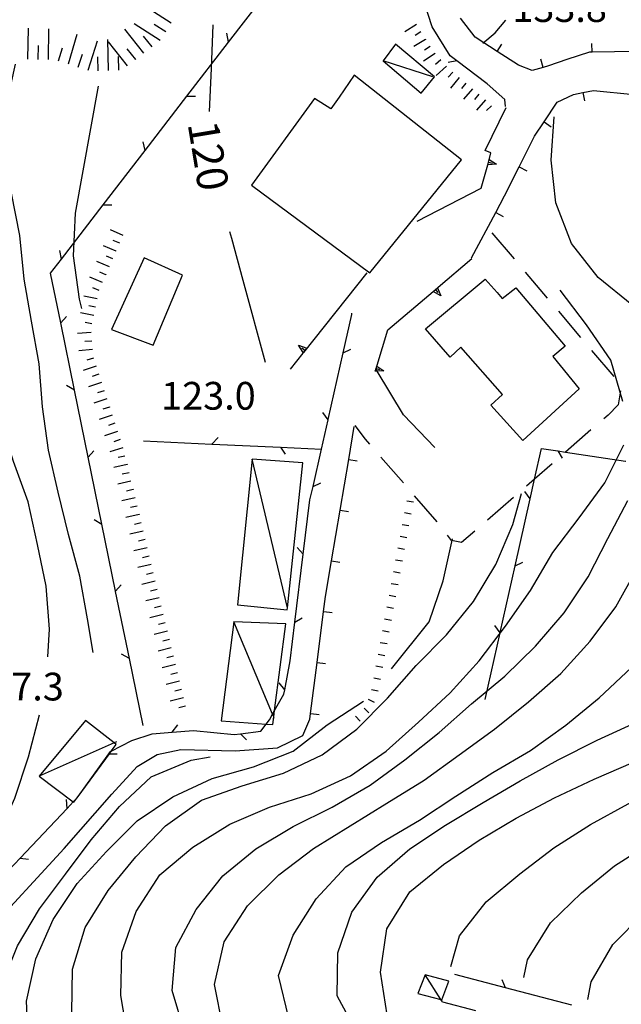
# Model space of a CAD drawing. Units: metres. Extents: x 484317 to 486296, y 4501584 to 4503096.
# Drawn here: x 485248 to 485318, y 4502335 to 4502450 of the extents above; entities that cross this region are included whole.
import ezdxf

# ---------------------------------------------------------------- set-up
doc = ezdxf.new("R2010")
doc.units = ezdxf.units.M
doc.header["$MEASUREMENT"] = 0
for name, color, linetype in [("'03 careggiabile non asfaltata", 254, 'Continuous'), ("'03 edificio civile", 250, 'Continuous'), ("'03 edificio industriale", 250, 'Continuous'), ("'03 muro di sostegno", 254, 'Continuous'), ("'03 recinzione", 254, 'Continuous'), ("'03 scarpata fino a 2 mt", 254, 'Continuous'), ("'03 scarpata fino a 5 mt", 254, 'Continuous'), ("'03 tettoia - baracca", 254, 'Continuous'), ("'03 vasca - pozzo - serbatoio", 254, 'Continuous'), ('03 muro di sostegno v', 254, 'Continuous'), ('03 recinzione v', 254, 'Continuous'), ('03 scarpata fino a 2 mt v', 254, 'Continuous'), ('03 scarpata fino a 5 mt v', 254, 'Continuous'), ('curva direttrice a 10 mt', 254, 'Continuous'), ('curva intermedia a 2 mt', 254, 'Continuous'), ('muro divisorio', 254, 'Continuous'), ('muro divisorio v', 254, 'Continuous'), ('punto quotato a terra', 254, 'Continuous'), ('recinzione', 254, 'Continuous'), ('recinzione v', 254, 'Continuous'), ('scarpata fino a 1 mt', 254, 'Continuous'), ('scarpata fino a 1 mt v', 254, 'Continuous'), ('strada secondaria meno di 6 mt 3 classe', 254, 'Continuous'), ('tettoia - baracca', 254, 'Continuous'), ('TOPO02', 250, 'Continuous')]:
    doc.layers.add(name, color=color, linetype=linetype)
doc.styles.add('txt', font='txt')

msp = doc.modelspace()

# ---------------------------------------------------------------- linework, layer by layer
at = {"layer": "'03 careggiabile non asfaltata", "linetype": 'Continuous'}
for p, q in [((485302.78, 4502424.96), (485305.38, 4502421.91)), ((485306.67, 4502420.38), (485309.26, 4502417.34)), ((485310.56, 4502415.82), (485313.14, 4502412.76)), ((485314.44, 4502411.24), (485317.03, 4502408.19)), ((485317.8, 4502406.52), (485317.55, 4502404.88)), ((485317.55, 4502404.88), (485316.35, 4502403.67)), ((485316.35, 4502403.67), (485315.87, 4502403.25)), ((485288.03, 4502400.88), (485286.85, 4502402.45)), ((485288.54, 4502400.3), (485288.03, 4502400.88)), ((485292.47, 4502395.76), (485289.85, 4502398.78)), ((485296.4, 4502391.23), (485293.78, 4502394.25)), ((485305.31, 4502394.06), (485302.3, 4502391.42)), ((485298.09, 4502389.03), (485297.63, 4502389.65)), ((485300.79, 4502390.11), (485299.25, 4502388.78)), ((485299.25, 4502388.78), (485298.09, 4502389.03)), ((485297.02, 4502335.14), (485300.89, 4502334.14))]:
    msp.add_line(p, q, dxfattribs=at)
at = {"layer": "'03 careggiabile non asfaltata", "linetype": 'Continuous', "flags": 128}
for points in [[(485314.36, 4502401.94), (485311.4, 4502399.36), (485311.34, 4502399.31)], [(485309.84, 4502398), (485307.77, 4502396.19), (485306.82, 4502395.37)]]:
    msp.add_lwpolyline(points, dxfattribs=at)
at = {"layer": "'03 edificio civile", "flags": 128}
msp.add_lwpolyline([(485302.03, 4502419.56), (485303.4, 4502417.99), (485304.01, 4502417.29), (485305.61, 4502418.53), (485311.35, 4502411.72), (485309.92, 4502410.52), (485312.99, 4502406.74), (485306.4, 4502400.71), (485302.66, 4502404.85), (485304.02, 4502406.1), (485299.19, 4502411.61), (485297.94, 4502410.45), (485295.06, 4502413.74)], close=True, dxfattribs=at)
at = {"layer": "'03 edificio industriale", "flags": 128}
msp.add_lwpolyline([(485286.74, 4502443.38), (485284.97, 4502440.81), (485284.01, 4502439.45), (485282.08, 4502440.67), (485274.74, 4502430.54), (485288.54, 4502420.31), (485299.25, 4502433.5)], close=True, dxfattribs=at)
at = {"layer": "'03 muro di sostegno"}
for p, q in [((485302.02, 4502434.58), (485304.47, 4502439.6)), ((485302.69, 4502434.29), (485302.02, 4502434.58)), ((485302.51, 4502433.63), (485302.69, 4502434.29)), ((485294.06, 4502426.31), (485301.56, 4502430.2)), ((485296.52, 4502418.61), (485300.45, 4502421.95)), ((485289.39, 4502409.51), (485290.66, 4502413.63)), ((485280.72, 4502410.9), (485279.25, 4502409.06)), ((485296.14, 4502399.89), (485292.48, 4502403.72))]:
    msp.add_line(p, q, dxfattribs=at)
at = {"layer": "'03 muro di sostegno", "flags": 128}
for points in [[(485301.56, 4502430.2), (485302.31, 4502432.92), (485302.4, 4502433.23), (485302.48, 4502433.52), (485302.48, 4502433.52), (485302.51, 4502433.63)], [(485288.2, 4502420.28), (485280.79, 4502410.98), (485280.72, 4502410.9)], [(485290.66, 4502413.63), (485295.95, 4502418.13), (485295.95, 4502418.13), (485296.2, 4502418.34), (485296.43, 4502418.54), (485296.52, 4502418.61)], [(485289.26, 4502409.08), (485289.27, 4502409.11), (485289.36, 4502409.4), (485289.39, 4502409.51)], [(485292.48, 4502403.72), (485289.42, 4502408.81), (485289.26, 4502409.08)]]:
    msp.add_lwpolyline(points, dxfattribs=at)
at = {"layer": "'03 recinzione", "linetype": 'Continuous'}
for p, q in [((485270.13, 4502400.29), (485278.12, 4502399.92)), ((485312.11, 4502334.78), (485304.37, 4502336.8))]:
    msp.add_line(p, q, dxfattribs=at)
at = {"layer": "'03 recinzione", "linetype": 'Continuous', "flags": 128}
for points in [[(485262.14, 4502400.66), (485270.12, 4502400.29), (485270.13, 4502400.29)], [(485278.12, 4502399.92), (485278.12, 4502399.92), (485282.9, 4502399.7), (485282.96, 4502399.7)], [(485304.37, 4502336.8), (485304.37, 4502336.8), (485298.49, 4502338.33)]]:
    msp.add_lwpolyline(points, dxfattribs=at)
at = {"layer": "'03 scarpata fino a 2 mt", "color": 254, "linetype": 'Continuous'}
for p, q in [((485295.04, 4502447.57), (485295.04, 4502447.56)), ((485295.59, 4502446.74), (485295.6, 4502446.74)), ((485296.81, 4502445.15), (485296.82, 4502445.15)), ((485300.52, 4502441.79), (485300.52, 4502441.79)), ((485258.95, 4502422.83), (485258.95, 4502422.83)), ((485257.75, 4502420.08), (485257.75, 4502420.07)), ((485256.53, 4502416.28), (485256.53, 4502416.27)), ((485256.09, 4502412.33), (485256.09, 4502412.33)), ((485256.28, 4502410.34), (485256.28, 4502410.33)), ((485258.16, 4502404.63), (485258.16, 4502404.62)), ((485259.41, 4502400.82), (485259.42, 4502400.82)), ((485259.73, 4502399.87), (485259.73, 4502399.87)), ((485260.21, 4502397.93), (485260.21, 4502397.92)), ((485260.92, 4502395.01), (485260.92, 4502395)), ((485261.62, 4502392.09), (485261.62, 4502392.08)), ((485262.32, 4502389.16), (485262.32, 4502389.16)), ((485262.79, 4502387.21), (485262.8, 4502387.21)), ((485263.03, 4502386.24), (485263.03, 4502386.23)), ((485263.74, 4502383.32), (485263.74, 4502383.31)), ((485264.44, 4502380.4), (485264.44, 4502380.39)), ((485265.15, 4502377.48), (485265.15, 4502377.47))]:
    msp.add_line(p, q, dxfattribs=at)
at = {"layer": "'03 scarpata fino a 5 mt", "color": 254, "linetype": 'Continuous'}
for p, q in [((485264.72, 4502448.43), (485264.72, 4502448.42)), ((485264.06, 4502447.42), (485264.06, 4502447.41)), ((485254.52, 4502444.33), (485254.51, 4502444.33)), ((485261.24, 4502445.19), (485261.23, 4502445.19))]:
    msp.add_line(p, q, dxfattribs=at)
at = {"layer": "'03 tettoia - baracca", "linetype": 'Continuous'}
msp.add_line((485295.89, 4502443.2), (485290.1, 4502445.06), dxfattribs=at)
at = {"layer": "'03 tettoia - baracca", "linetype": 'Continuous', "flags": 128}
for points in [[(485291.54, 4502446.99), (485290.1, 4502445.06), (485294.56, 4502441.28), (485296.11, 4502443.2)], [(485280.71, 4502398.11), (485274.8, 4502398.53), (485273.09, 4502381.5), (485278.91, 4502380.93), (485278.93, 4502381.16)], [(485278.74, 4502379.29), (485272.68, 4502379.55), (485271.21, 4502367.97), (485276.44, 4502367.59), (485277.21, 4502367.53), (485277.33, 4502368.42), (485277.43, 4502369.16)], [(485297.78, 4502337.56), (485295, 4502338.29), (485294.16, 4502336.13), (485296.84, 4502335.42), (485296.97, 4502335.38)]]:
    msp.add_lwpolyline(points, close=True, dxfattribs=at)
for points in [[(485278.94, 4502381.12), (485278.93, 4502381.16), (485274.8, 4502398.53)], [(485277.39, 4502368.28), (485277.33, 4502368.42), (485277.19, 4502368.74), (485272.68, 4502379.55)], [(485297.02, 4502335.14), (485296.84, 4502335.42), (485295, 4502338.29)]]:
    msp.add_lwpolyline(points, dxfattribs=at)
at = {"layer": "'03 vasca - pozzo - serbatoio", "linetype": 'Continuous', "flags": 128}
msp.add_lwpolyline([(485262.19, 4502422.03), (485258.38, 4502413.68), (485263.25, 4502411.86), (485266.68, 4502420.01)], close=True, dxfattribs=at)
at = {"layer": '03 muro di sostegno v'}
for p, q in [((485303.34, 4502432.97), (485302.31, 4502432.91)), ((485302.4, 4502433.23), (485302.83, 4502433.11)), ((485296.83, 4502417.6), (485295.95, 4502418.13)), ((485280.21, 4502411.83), (485281.18, 4502411.49)), ((485280.97, 4502411.22), (485280.62, 4502411.49))]:
    msp.add_line(p, q, dxfattribs=at)
at = {"layer": '03 muro di sostegno v', "flags": 128}
for points in [[(485302.31, 4502432.92), (485302.4, 4502433.23), (485302.48, 4502433.52)], [(485302.47, 4502433.53), (485302.48, 4502433.52), (485303.34, 4502432.97)], [(485295.95, 4502418.13), (485296.2, 4502418.34), (485296.43, 4502418.54)], [(485296.2, 4502418.35), (485296.2, 4502418.34), (485296.49, 4502418.01)], [(485296.43, 4502418.55), (485296.43, 4502418.54), (485296.83, 4502417.6)], [(485280.79, 4502410.98), (485280.79, 4502410.98), (485280.78, 4502410.99), (485280.21, 4502411.83)], [(485281.17, 4502411.48), (485280.97, 4502411.22), (485280.78, 4502410.99), (485280.78, 4502410.99)], [(485289.17, 4502408.81), (485289.27, 4502409.11), (485289.35, 4502409.4)], [(485290.2, 4502408.83), (485289.42, 4502408.81), (485289.17, 4502408.8)], [(485289.27, 4502409.11), (485289.27, 4502409.11), (485289.69, 4502408.99)], [(485289.35, 4502409.41), (485289.36, 4502409.4), (485290.2, 4502408.83)]]:
    msp.add_lwpolyline(points, dxfattribs=at)
at = {"layer": '03 recinzione v', "linetype": 'Continuous'}
msp.add_line((485270.12, 4502400.29), (485270.85, 4502401.05), dxfattribs=at)
at = {"layer": '03 recinzione v', "linetype": 'Continuous', "flags": 128}
for points in [[(485278.12, 4502399.93), (485278.12, 4502399.92), (485278.68, 4502399.1)], [(485304.37, 4502336.79), (485304.37, 4502336.8), (485303.99, 4502337.71)]]:
    msp.add_lwpolyline(points, dxfattribs=at)
at = {"layer": '03 scarpata fino a 2 mt v', "color": 254, "linetype": 'Continuous'}
for p, q in [((485293.99, 4502449.28), (485292.63, 4502448.44)), ((485294.52, 4502448.42), (485293.84, 4502448.01)), ((485295.04, 4502447.56), (485293.67, 4502446.73)), ((485295.6, 4502446.74), (485294.94, 4502446.29)), ((485296.16, 4502445.91), (485294.83, 4502445.01)), ((485296.82, 4502445.15), (485296.23, 4502444.61)), ((485297.49, 4502444.41), (485296.3, 4502443.34)), ((485298.23, 4502443.74), (485297.71, 4502443.13)), ((485298.99, 4502443.09), (485297.95, 4502441.87)), ((485299.76, 4502442.44), (485299.24, 4502441.83)), ((485300.52, 4502441.79), (485299.49, 4502440.57)), ((485301.28, 4502441.14), (485300.77, 4502440.53)), ((485302.05, 4502440.49), (485301.01, 4502439.28)), ((485302.76, 4502439.79), (485302.18, 4502439.24)), ((485259.74, 4502424.67), (485258.28, 4502425.3)), ((485259.35, 4502423.75), (485258.61, 4502424.07)), ((485258.95, 4502422.83), (485257.48, 4502423.46)), ((485258.15, 4502420.99), (485256.68, 4502421.62)), ((485258.55, 4502421.91), (485257.81, 4502422.23)), ((485257.75, 4502420.07), (485257.02, 4502420.39)), ((485257.35, 4502419.15), (485255.88, 4502419.79)), ((485256.96, 4502418.23), (485256.22, 4502418.55)), ((485256.74, 4502417.26), (485255.17, 4502417.58)), ((485256.32, 4502415.3), (485254.76, 4502415.62)), ((485256.53, 4502416.27), (485255.74, 4502416.44)), ((485256.11, 4502414.32), (485255.33, 4502414.48)), ((485256.01, 4502413.33), (485254.42, 4502413.19)), ((485256.09, 4502412.33), (485255.29, 4502412.26)), ((485256.17, 4502411.33), (485254.58, 4502411.2)), ((485256.28, 4502410.33), (485255.53, 4502410.08)), ((485256.6, 4502409.39), (485255.07, 4502408.89)), ((485256.91, 4502408.44), (485256.15, 4502408.19)), ((485257.22, 4502407.48), (485255.7, 4502406.98)), ((485257.53, 4502406.53), (485256.78, 4502406.28)), ((485257.85, 4502405.58), (485256.32, 4502405.08)), ((485258.16, 4502404.62), (485257.4, 4502404.37)), ((485258.47, 4502403.68), (485256.95, 4502403.18)), ((485259.1, 4502401.77), (485257.57, 4502401.27)), ((485258.78, 4502402.73), (485258.03, 4502402.48)), ((485259.42, 4502400.82), (485258.66, 4502400.57)), ((485259.73, 4502399.87), (485258.21, 4502399.37)), ((485259.97, 4502398.9), (485259.19, 4502398.71)), ((485260.21, 4502397.92), (485258.65, 4502397.55)), ((485260.44, 4502396.95), (485259.66, 4502396.76)), ((485260.67, 4502395.98), (485259.12, 4502395.6)), ((485260.92, 4502395), (485260.13, 4502394.81)), ((485261.15, 4502394.03), (485259.6, 4502393.65)), ((485261.38, 4502393.05), (485260.6, 4502392.87)), ((485261.62, 4502392.08), (485260.06, 4502391.7)), ((485261.85, 4502391.11), (485261.07, 4502390.92)), ((485262.09, 4502390.13), (485260.53, 4502389.76)), ((485262.32, 4502389.16), (485261.54, 4502388.97)), ((485262.56, 4502388.19), (485261, 4502387.81)), ((485262.8, 4502387.21), (485262.02, 4502387.02)), ((485263.03, 4502386.23), (485261.48, 4502385.86)), ((485263.27, 4502385.27), (485262.49, 4502385.08)), ((485263.5, 4502384.29), (485261.95, 4502383.91)), ((485263.97, 4502382.34), (485262.42, 4502381.97)), ((485263.74, 4502383.31), (485262.96, 4502383.12)), ((485264.21, 4502381.37), (485263.42, 4502381.18)), ((485264.44, 4502380.39), (485262.88, 4502380.02)), ((485264.67, 4502379.42), (485263.89, 4502379.23)), ((485264.92, 4502378.44), (485263.36, 4502378.07)), ((485265.38, 4502376.5), (485263.83, 4502376.12)), ((485265.15, 4502377.47), (485264.37, 4502377.28)), ((485265.62, 4502375.52), (485264.84, 4502375.34)), ((485265.85, 4502374.55), (485264.3, 4502374.17)), ((485266.09, 4502373.58), (485265.31, 4502373.39)), ((485266.32, 4502372.6), (485264.77, 4502372.23)), ((485266.56, 4502371.62), (485265.78, 4502371.44)), ((485266.8, 4502370.66), (485265.25, 4502370.28)), ((485267.03, 4502369.68), (485266.25, 4502369.49))]:
    msp.add_line(p, q, dxfattribs=at)
at = {"layer": '03 scarpata fino a 5 mt v', "color": 254, "linetype": 'Continuous'}
for p, q in [((485265.37, 4502449.44), (485262.34, 4502451.39)), ((485264.06, 4502447.41), (485261.04, 4502449.37)), ((485264.72, 4502448.42), (485263.38, 4502449.29)), ((485248.63, 4502445.25), (485248.7, 4502448.85)), ((485251.04, 4502445.2), (485251.1, 4502448.8)), ((485253.37, 4502444.7), (485254.4, 4502448.15)), ((485262.18, 4502445.93), (485259.96, 4502448.76)), ((485263.13, 4502446.67), (485262.14, 4502447.93)), ((485249.84, 4502445.22), (485249.87, 4502446.83)), ((485255.66, 4502443.95), (485256.77, 4502447.37)), ((485258.05, 4502443.93), (485257.98, 4502447.53)), ((485260.28, 4502444.45), (485258.06, 4502447.29)), ((485252.22, 4502445.04), (485252.68, 4502446.58)), ((485254.51, 4502444.33), (485255, 4502445.85)), ((485256.84, 4502443.9), (485256.81, 4502445.51)), ((485259.25, 4502443.95), (485259.22, 4502445.55)), ((485261.23, 4502445.19), (485260.24, 4502446.44))]:
    msp.add_line(p, q, dxfattribs=at)
at = {"layer": 'curva direttrice a 10 mt', "color": 254, "linetype": 'Continuous'}
msp.add_line((485276.36, 4502409.82), (485273.76, 4502419.4), dxfattribs=at)
for points in [[(485269.85, 4502439.13), (485270.07, 4502444.15), (485270.27, 4502449.24)], [(485319.14, 4502416.57), (485315.21, 4502419.75), (485312.08, 4502423.71), (485310.27, 4502428.46), (485309.7, 4502433.46), (485310.06, 4502438.53)], [(485273.76, 4502419.4), (485272.43, 4502424.32), (485272.19, 4502425.09)], [(485266.93, 4502331.66), (485265.46, 4502336.49), (485265.89, 4502341.48), (485268.27, 4502345.92), (485271.39, 4502349.85), (485275.25, 4502353.03), (485279.61, 4502355.63), (485284.16, 4502357.88), (485288.57, 4502360.44), (485292.65, 4502363.42), (485296.64, 4502366.6), (485300.43, 4502369.96), (485304.3, 4502373.19), (485307.88, 4502376.71), (485311.22, 4502380.57), (485314.03, 4502384.78), (485316.32, 4502389.28), (485318.67, 4502393.71)], [(485298.01, 4502339.29), (485299, 4502342.85), (485302.11, 4502346.83), (485306.05, 4502350.1), (485310.03, 4502353.14), (485314.3, 4502355.86), (485318.69, 4502358.29), (485323.37, 4502360.29), (485328.15, 4502361.9), (485333, 4502363.32), (485337.9, 4502364.68), (485342.74, 4502366.15), (485346.97, 4502368.9), (485349.34, 4502373.39), (485350.71, 4502378.29), (485351.28, 4502383.3), (485351.53, 4502388.3)]]:
    msp.add_lwpolyline(points, dxfattribs=at)
at = {"layer": 'curva intermedia a 2 mt', "color": 254, "linetype": 'Continuous'}
for points in [[(485301.73, 4502447.13), (485303.19, 4502448.32), (485304.41, 4502449.8)], [(485256.25, 4502375.96), (485255.59, 4502379.87), (485254.69, 4502384.85), (485253.39, 4502389.75), (485252.18, 4502394.67), (485251.05, 4502399.58), (485250.34, 4502404.63), (485249.97, 4502409.65), (485249.05, 4502414.63), (485248.19, 4502419.57), (485247.69, 4502424.65), (485246.71, 4502429.58), (485246.06, 4502434.67), (485246.12, 4502439.72), (485247.21, 4502444.67)], [(485254.92, 4502416.12), (485254.67, 4502417.22), (485253.97, 4502422.26), (485254.21, 4502427.28), (485255.07, 4502432.22), (485256, 4502437.15), (485256.88, 4502442.08)], [(485250.95, 4502375.46), (485251.16, 4502378.66), (485250.76, 4502383.68), (485249.75, 4502388.58), (485248.68, 4502393.55), (485246.96, 4502398.27), (485245.46, 4502403.04), (485243.53, 4502407.7), (485241.66, 4502412.44), (485239.76, 4502417.09), (485238.38, 4502421.96), (485237.5, 4502426.94), (485237.49, 4502430.71)], [(485318.07, 4502405.28), (485316.69, 4502410.1), (485313.82, 4502414.21), (485310.76, 4502418.26)], [(485260.35, 4502330.88), (485259.5, 4502335.91), (485259.59, 4502340.94), (485261.27, 4502345.69), (485264.03, 4502349.97), (485267.9, 4502353.2), (485272.22, 4502355.92), (485276.85, 4502357.89), (485281.69, 4502359.46), (485286.28, 4502361.56), (485290.46, 4502364.42), (485294.23, 4502367.83), (485297.91, 4502371.23), (485301.31, 4502374.98), (485304.37, 4502379.01), (485307.29, 4502383.21), (485309.9, 4502387.64), (485312.97, 4502391.68), (485315.96, 4502395.75), (485318.21, 4502400.22)], [(485259.16, 4502304.41), (485259.55, 4502309.43), (485258.86, 4502314.39), (485258.41, 4502319.38), (485257.4, 4502324.41), (485255.64, 4502329.17), (485253.76, 4502333.87), (485253.85, 4502338.97), (485255.32, 4502343.83), (485258, 4502348.14), (485261.25, 4502352.09), (485264.69, 4502355.72), (485268.89, 4502358.69), (485273.64, 4502360.38), (485278.46, 4502361.85), (485282.97, 4502364), (485287.03, 4502367), (485290.63, 4502370.6), (485293.94, 4502374.42), (485297.48, 4502378.03), (485300.66, 4502381.92), (485303.25, 4502386.24), (485305.26, 4502390.9), (485306.26, 4502394.54)], [(485291.09, 4502374.06), (485295.47, 4502379.55), (485297.1, 4502384.33), (485298.18, 4502389.23)], [(485271.4, 4502332.26), (485270.43, 4502337.18), (485271.55, 4502342.15), (485274.29, 4502346.38), (485277.91, 4502350), (485281.96, 4502353.05), (485286.25, 4502355.69), (485290.53, 4502358.35), (485294.88, 4502361.03), (485298.96, 4502363.99), (485303.09, 4502366.99), (485307.07, 4502370.18), (485310.86, 4502373.51), (485314.28, 4502377.26), (485317.26, 4502381.3), (485319.76, 4502385.76)], [(485306.53, 4502337.99), (485306.97, 4502340.07), (485309.64, 4502344.39), (485313.25, 4502347.87), (485317.1, 4502351.05), (485321.37, 4502353.75), (485325.92, 4502356.04), (485330.62, 4502358.15), (485335.29, 4502360.07), (485340.02, 4502361.78), (485344.91, 4502363.26), (485349.46, 4502365.35), (485353.59, 4502368.21), (485357.1, 4502371.8), (485359.87, 4502376.05), (485361.73, 4502380.71), (485362.64, 4502385.73)], [(485314, 4502335.43), (485314.4, 4502337.5), (485316.92, 4502341.86), (485320.47, 4502345.43), (485324.53, 4502348.5), (485328.78, 4502351.23), (485333.14, 4502353.68), (485337.81, 4502355.72), (485342.67, 4502357.3), (485347.57, 4502358.6), (485352.16, 4502360.89), (485356.19, 4502364.04), (485359.93, 4502367.44), (485363.34, 4502371.15), (485366.54, 4502375.03), (485369.38, 4502379.19), (485371.76, 4502383.6)], [(485279.09, 4502333.24), (485277.89, 4502338.23), (485279.59, 4502342.93), (485282.27, 4502347.19), (485285.75, 4502350.92), (485289.9, 4502353.75), (485294.34, 4502356.36), (485298.59, 4502359.17), (485302.91, 4502361.92), (485307.3, 4502364.49), (485311.43, 4502367.46), (485315.31, 4502370.65), (485319.08, 4502374.21)], [(485248.69, 4502330.2), (485248.46, 4502335.24), (485249.57, 4502340.16), (485251.6, 4502344.76), (485254.4, 4502348.96), (485257.82, 4502352.7), (485261.4, 4502356.28), (485265.57, 4502359.08), (485270.14, 4502361.23), (485274.96, 4502362.61), (485279.62, 4502364.44), (485283.57, 4502367.51), (485287.8, 4502370.25)], [(485236.82, 4502341.79), (485240.03, 4502345.65), (485242.54, 4502350.03), (485245.04, 4502354.37), (485247.12, 4502358.95), (485248.69, 4502363.75), (485250, 4502368.66)], [(485287.1, 4502331.46), (485284.72, 4502335.86), (485284.82, 4502340.88), (485286.46, 4502345.62), (485289.41, 4502349.7), (485293.21, 4502353.01), (485297.38, 4502355.8), (485301.76, 4502358.42), (485306.08, 4502360.98), (485310.55, 4502363.43), (485315.07, 4502365.72), (485319.67, 4502367.8)], [(485236.22, 4502277.43), (485236.54, 4502278.45), (485238.61, 4502283.04), (485240.68, 4502287.66), (485242.47, 4502292.43), (485243.89, 4502297.28), (485245.04, 4502302.18), (485245.84, 4502307.15), (485245.91, 4502312.22), (485245.9, 4502317.31), (485244.83, 4502322.21), (485244, 4502327.19), (485244.21, 4502332.19), (485245.54, 4502337.04), (485247.43, 4502341.71), (485250, 4502346.02), (485253.03, 4502350.06), (485256.01, 4502354.09), (485259.34, 4502357.97), (485263.01, 4502361.43), (485267.68, 4502363.39), (485269.93, 4502363.75)], [(485290.57, 4502333.64), (485289.79, 4502338.63), (485290.53, 4502343.67), (485293.23, 4502347.99), (485297.16, 4502351.21), (485301.32, 4502354.05), (485305.62, 4502356.6), (485310.12, 4502358.97), (485314.72, 4502361.14), (485319.33, 4502363.15)]]:
    msp.add_lwpolyline(points, dxfattribs=at)
at = {"layer": 'muro divisorio'}
for p, q in [((485300.84, 4502447.83), (485299.15, 4502450.04)), ((485303.42, 4502446.15), (485300.84, 4502447.83)), ((485305.9, 4502444.53), (485303.42, 4502446.15)), ((485314.17, 4502446.07), (485311.55, 4502445.22)), ((485319.71, 4502446.14), (485314.49, 4502446.07)), ((485307.49, 4502443.93), (485305.9, 4502444.53)), ((485308.78, 4502444.29), (485307.49, 4502443.93)), ((485309.41, 4502444.46), (485308.78, 4502444.29)), ((485311.55, 4502445.22), (485309.41, 4502444.46)), ((485310.43, 4502440.24), (485312.33, 4502441.12)), ((485312.33, 4502441.12), (485313.42, 4502441.35)), ((485313.42, 4502441.35), (485314.64, 4502441.6)), ((485314.64, 4502441.6), (485319.36, 4502441.12)), ((485308.88, 4502437.91), (485310.43, 4502440.24)), ((485307.78, 4502436.25), (485308.88, 4502437.91)), ((485305.99, 4502432.67), (485307.78, 4502436.25)), ((485304.28, 4502429.28), (485305.99, 4502432.67)), ((485303.24, 4502427.33), (485304.28, 4502429.28)), ((485300.42, 4502422.03), (485303.24, 4502427.33)), ((485286.08, 4502398.49), (485286.73, 4502402.33)), ((485285.08, 4502392.57), (485286.08, 4502398.49)), ((485284.09, 4502386.66), (485285.08, 4502392.57)), ((485283.38, 4502382.51), (485284.09, 4502386.66)), ((485283.16, 4502380.73), (485283.38, 4502382.51)), ((485282.4, 4502374.77), (485283.16, 4502380.73)), ((485281.64, 4502368.82), (485282.4, 4502374.77)), ((485281.56, 4502368.18), (485281.64, 4502368.82)), ((485280.71, 4502366.27), (485281.56, 4502368.18)), ((485277.79, 4502364.81), (485280.71, 4502366.27))]:
    msp.add_line(p, q, dxfattribs=at)
at = {"layer": 'muro divisorio', "flags": 128}
msp.add_lwpolyline([(485314.49, 4502446.07), (485314.49, 4502446.07), (485314.17, 4502446.07)], dxfattribs=at)
at = {"layer": 'muro divisorio v'}
for p, q in [((485303.42, 4502446.16), (485303.96, 4502446.99)), ((485314.49, 4502446.07), (485314.47, 4502447.07)), ((485308.77, 4502444.29), (485308.51, 4502445.24)), ((485313.42, 4502441.35), (485313.62, 4502440.38)), ((485308.89, 4502437.91), (485309.72, 4502437.36)), ((485305.99, 4502432.67), (485306.88, 4502432.22)), ((485303.25, 4502427.33), (485304.13, 4502426.86)), ((485286.08, 4502398.49), (485287.06, 4502398.32)), ((485285.08, 4502392.57), (485286.06, 4502392.41)), ((485284.09, 4502386.66), (485285.06, 4502386.49)), ((485283.17, 4502380.74), (485284.15, 4502380.61)), ((485282.41, 4502374.78), (485283.39, 4502374.66)), ((485281.65, 4502368.83), (485282.63, 4502368.7))]:
    msp.add_line(p, q, dxfattribs=at)
at = {"layer": 'recinzione'}
for p, q in [((485272.07, 4502447.25), (485276.43, 4502452.91)), ((485295.82, 4502449.03), (485294.89, 4502451.9)), ((485297.92, 4502445.65), (485295.82, 4502449.03)), ((485298.72, 4502445.04), (485297.92, 4502445.65)), ((485302.23, 4502442.36), (485298.72, 4502445.04)), ((485304.3, 4502440.53), (485302.23, 4502442.36)), ((485262.31, 4502434.57), (485267.19, 4502440.91)), ((485304.38, 4502439.71), (485304.3, 4502440.53)), ((485252.55, 4502421.89), (485257.43, 4502428.23)), ((485251.29, 4502420.26), (485252.55, 4502421.89)), ((485286.44, 4502415.41), (485286.43, 4502415.57)), ((485254.08, 4502406.6), (485252.48, 4502414.44)), ((485283.67, 4502403.15), (485285.43, 4502410.95)), ((485308.57, 4502399.78), (485310.5, 4502399.49)), ((485257.28, 4502390.93), (485255.68, 4502398.76)), ((485281.56, 4502393.8), (485281.92, 4502395.34)), ((485280.78, 4502387.43), (485281.56, 4502393.8)), ((485303.76, 4502378.27), (485305.5, 4502386.08)), ((485260.49, 4502375.25), (485258.88, 4502383.09)), ((485279.24, 4502374.98), (485279.8, 4502379.49)), ((485262.09, 4502367.41), (485260.49, 4502375.25)), ((485278.61, 4502371.59), (485279.24, 4502374.98)), ((485260.76, 4502365.67), (485263.14, 4502366.47)), ((485265.49, 4502366.66), (485267.96, 4502366.85)), ((485267.96, 4502366.85), (485272.71, 4502366.37)), ((485272.71, 4502366.37), (485273.45, 4502366.46)), ((485242.25, 4502346.11), (485247.73, 4502351.94))]:
    msp.add_line(p, q, dxfattribs=at)
at = {"layer": 'recinzione', "flags": 128}
for points in [[(485267.19, 4502440.91), (485267.19, 4502440.92), (485272.07, 4502447.25)], [(485257.43, 4502428.23), (485257.44, 4502428.24), (485262.31, 4502434.57)], [(485252.48, 4502414.44), (485252.48, 4502414.45), (485251.29, 4502420.26)], [(485285.43, 4502410.95), (485285.43, 4502410.96), (485286.44, 4502415.41)], [(485255.68, 4502398.76), (485255.68, 4502398.77), (485254.08, 4502406.6)], [(485281.92, 4502395.34), (485281.92, 4502395.35), (485282.9, 4502399.7), (485283.67, 4502403.14), (485283.67, 4502403.15)], [(485307.25, 4502393.89), (485307.77, 4502396.19), (485308.57, 4502399.78)], [(485310.5, 4502399.49), (485310.51, 4502399.49), (485311.4, 4502399.36), (485318.41, 4502398.31), (485318.42, 4502398.31)], [(485305.5, 4502386.08), (485305.5, 4502386.08), (485307.25, 4502393.88), (485307.25, 4502393.89)], [(485258.88, 4502383.09), (485258.88, 4502383.1), (485257.28, 4502390.93)], [(485279.8, 4502379.49), (485279.8, 4502379.5), (485280.78, 4502387.42), (485280.78, 4502387.43)], [(485302.01, 4502370.46), (485303.76, 4502378.26), (485303.76, 4502378.27)], [(485276.82, 4502368.07), (485277.19, 4502368.74), (485277.43, 4502369.16), (485278.52, 4502371.1)], [(485278.52, 4502371.1), (485278.61, 4502371.58), (485278.61, 4502371.59)], [(485275.82, 4502366.77), (485276.44, 4502367.59), (485276.82, 4502368.07)], [(485263.14, 4502366.47), (485265.48, 4502366.66), (485265.49, 4502366.66)], [(485273.45, 4502366.46), (485273.45, 4502366.46), (485275.82, 4502366.77)], [(485258.25, 4502364.34), (485258.37, 4502364.41), (485260.76, 4502365.67)], [(485254.35, 4502358.95), (485254.49, 4502359.14), (485258.07, 4502364.1)], [(485258.07, 4502364.1), (485258.08, 4502364.11), (485258.25, 4502364.34)], [(485253.22, 4502357.75), (485253.94, 4502358.51), (485254.34, 4502358.94), (485254.35, 4502358.95)], [(485247.73, 4502351.94), (485247.74, 4502351.94), (485253.22, 4502357.75)]]:
    msp.add_lwpolyline(points, dxfattribs=at)
at = {"layer": 'recinzione v'}
for p, q in [((485254.08, 4502406.59), (485253.16, 4502407.12)), ((485257.28, 4502390.92), (485256.36, 4502391.45)), ((485280.78, 4502387.42), (485280.08, 4502388.22)), ((485260.49, 4502375.24), (485259.57, 4502375.77)), ((485278.61, 4502371.58), (485277.96, 4502372.41)), ((485265.48, 4502366.66), (485266.12, 4502367.51))]:
    msp.add_line(p, q, dxfattribs=at)
at = {"layer": 'recinzione v', "flags": 128}
for points in [[(485272.07, 4502447.24), (485272.07, 4502447.25), (485271.87, 4502448.28)], [(485298.73, 4502445.04), (485298.72, 4502445.04), (485297.69, 4502444.84)], [(485267.19, 4502440.92), (485267.19, 4502440.92), (485268.19, 4502440.91)], [(485262.31, 4502434.56), (485262.31, 4502434.57), (485262.11, 4502435.6)], [(485257.43, 4502428.24), (485257.44, 4502428.24), (485258.43, 4502428.23)], [(485252.55, 4502421.88), (485252.55, 4502421.89), (485252.35, 4502422.92)], [(485252.47, 4502414.44), (485252.48, 4502414.45), (485253.13, 4502415.19)], [(485285.42, 4502410.95), (485285.43, 4502410.96), (485286.34, 4502411.36)], [(485283.67, 4502403.14), (485283.67, 4502403.14), (485283.05, 4502404)], [(485255.67, 4502398.76), (485255.68, 4502398.77), (485256.34, 4502399.51)], [(485310.5, 4502399.5), (485310.51, 4502399.49), (485310.98, 4502398.63)], [(485281.91, 4502395.34), (485281.92, 4502395.35), (485282.82, 4502395.75)], [(485307.25, 4502393.88), (485307.25, 4502393.88), (485306.63, 4502394.74)], [(485305.49, 4502386.08), (485305.5, 4502386.08), (485306.4, 4502386.49)], [(485258.88, 4502383.09), (485258.88, 4502383.1), (485259.54, 4502383.84)], [(485279.79, 4502379.49), (485279.8, 4502379.5), (485280.66, 4502379.99)], [(485303.76, 4502378.26), (485303.76, 4502378.26), (485303.13, 4502379.12)], [(485273.45, 4502366.47), (485273.45, 4502366.46), (485274.14, 4502365.76)], [(485258.07, 4502364.11), (485258.08, 4502364.11), (485258.15, 4502364.11), (485259.07, 4502364.12)], [(485253.22, 4502357.74), (485253.22, 4502357.75), (485253.13, 4502358.8)], [(485247.73, 4502351.94), (485247.74, 4502351.94), (485248.72, 4502351.83)]]:
    msp.add_lwpolyline(points, dxfattribs=at)
at = {"layer": 'scarpata fino a 1 mt', "color": 254, "linetype": 'Continuous'}
for p, q in [((485293.38, 4502392.11), (485293.38, 4502392.1)), ((485292.87, 4502389.35), (485292.87, 4502389.35)), ((485291.59, 4502382.46), (485291.58, 4502382.45)), ((485291.07, 4502379.7), (485291.07, 4502379.7)), ((485289.79, 4502372.81), (485289.79, 4502372.81))]:
    msp.add_line(p, q, dxfattribs=at)
at = {"layer": 'scarpata fino a 1 mt v', "color": 254, "linetype": 'Continuous'}
for p, q in [((485293.63, 4502393.49), (485292.85, 4502393.63)), ((485293.38, 4502392.1), (485292.59, 4502392.25)), ((485293.12, 4502390.73), (485292.33, 4502390.88)), ((485292.87, 4502389.35), (485292.08, 4502389.49)), ((485292.61, 4502387.97), (485291.82, 4502388.12)), ((485292.35, 4502386.6), (485291.56, 4502386.74)), ((485292.1, 4502385.21), (485291.31, 4502385.36)), ((485291.84, 4502383.84), (485291.05, 4502383.99)), ((485291.58, 4502382.45), (485290.79, 4502382.6)), ((485291.33, 4502381.08), (485290.54, 4502381.23)), ((485291.07, 4502379.7), (485290.28, 4502379.85)), ((485290.81, 4502378.32), (485290.03, 4502378.47)), ((485290.56, 4502376.95), (485289.77, 4502377.1)), ((485290.3, 4502375.56), (485289.51, 4502375.71)), ((485290.05, 4502374.19), (485289.26, 4502374.34)), ((485289.79, 4502372.81), (485289, 4502372.95)), ((485289.53, 4502371.43), (485288.74, 4502371.58)), ((485289.1, 4502370.11), (485288.38, 4502370.45)), ((485287.42, 4502367.92), (485286.87, 4502368.5)), ((485288.43, 4502368.89), (485287.88, 4502369.47))]:
    msp.add_line(p, q, dxfattribs=at)
at = {"layer": 'strada secondaria meno di 6 mt 3 classe', "flags": 128}
msp.add_lwpolyline([(485153.18, 4502318.59), (485160.4, 4502324.99), (485167.48, 4502332.41), (485172.57, 4502337.24), (485174.79, 4502338.5), (485176.19, 4502338.63), (485178.71, 4502338.5), (485181.07, 4502337.25), (485193.04, 4502331.5), (485200.98, 4502329.18), (485214.51, 4502327.7), (485222.62, 4502325.14), (485225.8, 4502325.42), (485229.32, 4502327.44), (485232.15, 4502330.54), (485243.46, 4502342.87), (485252.86, 4502353.08), (485258.43, 4502359.42), (485261.39, 4502362.62), (485263.73, 4502364.02), (485266.47, 4502364.62), (485272.82, 4502364.47), (485277.79, 4502364.81)], dxfattribs=at)
at = {"layer": 'tettoia - baracca', "linetype": 'Continuous', "flags": 128}
msp.add_lwpolyline([(485255.36, 4502368.01), (485249.96, 4502361.52), (485253.94, 4502358.51), (485253.99, 4502358.47), (485254.34, 4502358.94), (485254.49, 4502359.14), (485258.15, 4502364.11), (485258.37, 4502364.41), (485258.96, 4502365.21), (485258.72, 4502365.4)], close=True, dxfattribs=at)
msp.add_lwpolyline([(485258.99, 4502365.52), (485258.72, 4502365.4), (485249.96, 4502361.52)], dxfattribs=at)

# ---------------------------------------------------------------- texts
at = {"layer": 'punto quotato a terra', "color": 254, "style": 'txt'}
for s, rotation, p in [('133.8              ', 0.0115, (485305.18, 4502449.59)), ('133.8              ', 0.0115, (485305.18, 4502449.59)), ('123.0              ', 0.0172, (485264.19, 4502404.31)), ('123.0              ', 0.0172, (485264.19, 4502404.31)), ('117.3              ', 0.0115, (485241.79, 4502370.35)), ('117.3              ', 0.0115, (485241.79, 4502370.35))]:
    msp.add_text(s, height=3.24, rotation=rotation, dxfattribs=at).set_placement(p)
at = {"layer": 'TOPO02', "color": 254, "style": 'txt'}
msp.add_text('120', height=3.6, rotation=-80.6535, dxfattribs=at).set_placement((485267.27, 4502437.71))

doc.saveas('drawing.dxf')
